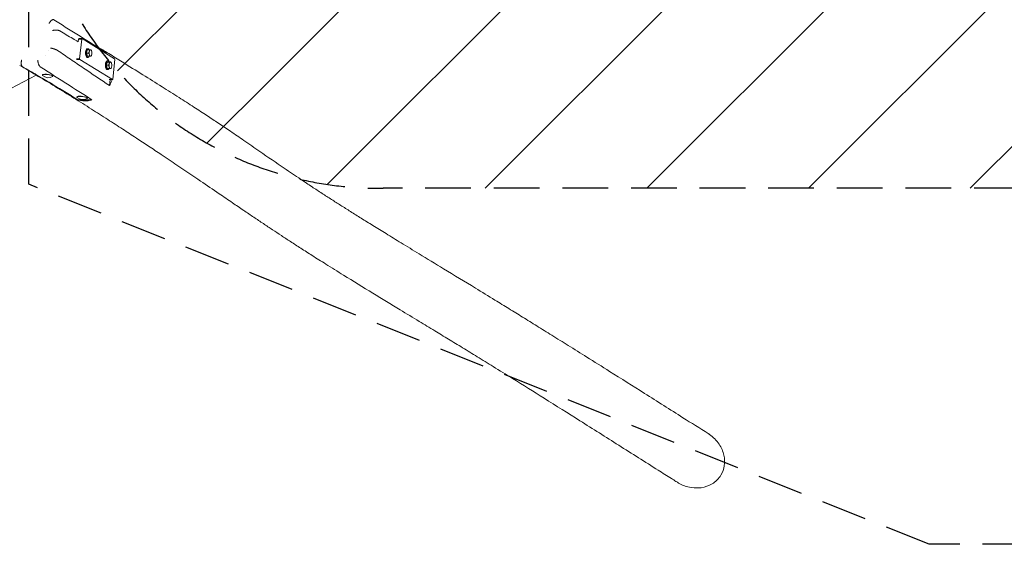
# Model space of a CAD drawing. Units: millimetres. Extents: x -17224 to 16394, y -3013 to 2987.
# Drawn here: x -15844 to -13110, y -3013 to -1556 of the extents above; entities that cross this region are included whole.
import ezdxf

# ---------------------------------------------------------------- set-up
doc = ezdxf.new("R2010")
doc.units = ezdxf.units.MM
doc.header["$LTSCALE"] = 20
doc.linetypes.add('HIDDEN', pattern=[9.525, 6.35, -3.175])
for name, color, linetype in [('2d', 230, 'Continuous'), ('EN-Free_Space', 10, 'HIDDEN'), ('EN-Free_Space_Hatch', 10, 'HIDDEN'), ('EN-Safetyzone', 93, 'HIDDEN')]:
    doc.layers.add(name, color=color, linetype=linetype)

msp = doc.modelspace()

# ---------------------------------------------------------------- hatches: boundary and pattern name
at = {"layer": 'EN-Free_Space_Hatch'}
h = msp.add_hatch(dxfattribs=at)
h.set_pattern_fill('ANSI31', color=256, scale=100)
h.set_pattern_definition([(45, (-235.1, 13639.4), (-224.5064, 224.5064), [])])
edge = h.paths.add_edge_path()
edge.add_line((-14835.1, 1997.6), (14364.9, 1997.6))
edge.add_arc((14364.9, 997.6), 1000, 0, 90, ccw=False)
edge.add_line((15364.9, 997.6), (15364.9, -1024.4))
edge.add_arc((14364.9, -1024.4), 1000, -90, 0, ccw=False)
edge.add_line((14364.9, -2024.4), (-14835.1, -2024.4))
edge.add_arc((-14846.2, -1051.2), 973.3, 178.4227, 270.6533, ccw=False)
edge.add_line((-15819.1, -1024.4), (-15819.1, 997.6))
edge.add_arc((-14846.2, 1024.4), 973.3, 89.3467, 181.5773, ccw=False)

# ---------------------------------------------------------------- linework, layer by layer
at = {"layer": '2d', "lineweight": 0}
for p, q in [((-15681.2, -1610.2), (-15681.9, -1617.4)), ((-15681.2, -1610.2), (-15680.1, -1608.8)), ((-15672.1, -1610.2), (-15681.2, -1610.2)), ((-15680.1, -1608.8), (-15671.1, -1608.8)), ((-15672.1, -1610.2), (-15678, -1664.4)), ((-15671.1, -1608.8), (-15672.1, -1610.2)), ((-15580.7, -1664.4), (-15671.1, -1608.8)), ((-15658.8, -1648.8), (-15656.6, -1639.7)), ((-15656.7, -1636.7), (-15654.4, -1636.7)), ((-15656.6, -1639.7), (-15652.3, -1639.6)), ((-15656.6, -1639.7), (-15650.7, -1639.7)), ((-15652.3, -1639.6), (-15646.3, -1639.6)), ((-15773.5, -1654.7), (-15773.5, -1654.7)), ((-15763.3, -1642.7), (-15763.3, -1642.7)), ((-15737.5, -1642.7), (-15737.5, -1642.7)), ((-15719.9, -1654.7), (-15719.9, -1654.7)), ((-15687.1, -1664.4), (-15678, -1664.4)), ((-15677.4, -1666.9), (-15686.5, -1666.9)), ((-15678, -1664.4), (-15677.4, -1666.9)), ((-15677.4, -1666.9), (-15587, -1722.5)), ((-15656.5, -1657.7), (-15658.8, -1648.8)), ((-15658.8, -1648.8), (-15652.8, -1648.8)), ((-15656.7, -1660.7), (-15654.4, -1660.7)), ((-15656.5, -1657.7), (-15650.6, -1657.7)), ((-15644.6, -1643.3), (-15644.6, -1643.3)), ((-15644.6, -1654), (-15644.6, -1654)), ((-15586, -1721), (-15580.1, -1666.9)), ((-15580.1, -1666.9), (-15580.7, -1664.4)), ((-15687.7, -1676.6), (-15687.7, -1676.6)), ((-15670, -1688.6), (-15670, -1688.6)), ((-15603.6, -1682.8), (-15601.4, -1673.7)), ((-15601.3, -1691.7), (-15603.6, -1682.8)), ((-15603.6, -1682.8), (-15597.6, -1682.8)), ((-15601.4, -1670.6), (-15599.2, -1670.6)), ((-15601.4, -1673.7), (-15597, -1673.5)), ((-15601.4, -1673.7), (-15595.5, -1673.7)), ((-15601.4, -1694.6), (-15599.2, -1694.6)), ((-15601.3, -1691.7), (-15595.3, -1691.7)), ((-15597, -1673.5), (-15591.1, -1673.5)), ((-15589.4, -1677.3), (-15589.4, -1677.3)), ((-15589.4, -1687.9), (-15589.4, -1688)), ((-17165.8, -2420.9), (-15798.4, -1710.1)), ((-15797.3, -1709.6), (-15797.3, -1709.6)), ((-15781.3, -1710.2), (-15781.2, -1709.8)), ((-15752.5, -1713.4), (-15752.4, -1713)), ((-15596.1, -1722.5), (-15587, -1722.5)), ((-15595, -1738.9), (-15593.1, -1722.5)), ((-15587, -1722.5), (-15586, -1721)), ((-15685.3, -1771.1), (-15685.3, -1770.6)), ((-15656.5, -1774.2), (-15656.5, -1773.8)), ((-15682.6, -1778.6), (-15643.8, -1778.6))]:
    msp.add_line(p, q, dxfattribs=at)
for centre in [(-15764.8, -1693.3), (-15668.9, -1754.2)]:
    msp.add_arc(centre, 24, 228.6215, 298.8361, dxfattribs=at)
at = {"layer": '2d', "lineweight": 0, "extrusion": (0, 0, -1)}
for centre, major_axis, start_param, end_param in [((-15656.7, -1648.7), (0, -12), 0, 3.141593), ((-15654.4, -1648.7), (0, -12), -0.713107, 3.395985), ((-15654.4, -1648.7), (0, 12), 0.254392, 0.713107), ((-15647.7, -1648.7), (0, 9), -1.062013, -0.014815), ((-15647.7, -1648.7), (0, 9), -0.014815, 1.032382), ((-15647.7, -1648.7), (0, 9), -2.109211, -1.062013), ((-15647.7, -1648.7), (0, -9), -0.014815, 1.032382), ((-15647.7, -1648.7), (0, -9), -1.062013, -0.014815), ((-15647.7, -1648.7), (0, -9), -2.109211, -1.062013), ((-15601.4, -1682.6), (0, -12), 0, 3.141593), ((-15599.2, -1682.6), (0, -12), -0.713107, 3.395985), ((-15599.2, -1682.6), (0, 12), 0.254392, 0.713107), ((-15592.5, -1682.6), (0, 9), -2.109211, -1.062013), ((-15592.5, -1682.6), (0, 9), -1.062013, -0.014815), ((-15592.5, -1682.6), (0, -9), -0.014815, 1.032382), ((-15592.5, -1682.6), (0, 9), -0.014815, 1.032382), ((-15592.5, -1682.6), (0, -9), -1.062013, -0.014815), ((-15592.5, -1682.6), (0, -9), -2.109211, -1.062013)]:
    msp.add_ellipse(centre, major_axis=major_axis, ratio=0.422618, start_param=start_param, end_param=end_param, dxfattribs=at)
at = {"layer": '2d', "lineweight": 0}
for centre, major_axis, start_param, end_param in [((-15766.9, -1711.8), (14.4, -1.6), -0.313721, 3.455314), ((-15766.8, -1711.3), (-14.4, 1.6), -2.692601, 0), ((-15670.9, -1772.7), (14.4, -1.6), -0.313721, 3.455314), ((-15670.9, -1772.2), (-14.4, 1.6), -2.692601, 0)]:
    msp.add_ellipse(centre, major_axis=major_axis, ratio=0.228079, start_param=start_param, end_param=end_param, dxfattribs=at)
for points, knots in [([(-15762.9, -1567), (-15762.7, -1566.7), (-15762.6, -1566.5), (-15762.4, -1566.1), (-15762.3, -1565.8), (-15761.9, -1565.2), (-15761.6, -1564.7), (-15761.1, -1563.9), (-15760.8, -1563.5), (-15760.3, -1562.7), (-15760, -1562.3), (-15759.2, -1561.1), (-15758.6, -1560.4), (-15757.7, -1559.4), (-15757.4, -1559.1), (-15756.8, -1558.5), (-15756.5, -1558.3), (-15755.9, -1557.8), (-15755.6, -1557.5), (-15755, -1557.1), (-15754.7, -1556.9), (-15753.8, -1556.4), (-15753.2, -1556.1), (-15752.4, -1555.9), (-15752.1, -1555.9), (-15751.6, -1555.8), (-15751.3, -1555.8), (-15750.5, -1555.9), (-15750.1, -1556.1), (-15749.7, -1556.4)], [-0.00002888, -0.00002888, -0.00002888, -0.00002888, 0.00073515, 0.00073515, 0.00149917, 0.00149917, 0.00302722, 0.00302722, 0.00455527, 0.00455527, 0.00608332, 0.00608332, 0.00913941, 0.00913941, 0.01066746, 0.01066746, 0.01219551, 0.01219551, 0.01372356, 0.01372356, 0.01525161, 0.01525161, 0.0183077, 0.0183077, 0.01983575, 0.01983575, 0.0213638, 0.0213638, 0.02441989, 0.02441989, 0.02441989, 0.02441989]), ([(-15603.2, -1648.2), (-15627.7, -1632.9), (-15652.2, -1617.6), (-15688.9, -1594.6), (-15701.1, -1587), (-15725.4, -1571.7), (-15737.6, -1564), (-15749.7, -1556.4)], [0, 0, 0, 0, 0.1775027, 0.1775027, 0.2662541, 0.2662541, 0.3550054, 0.3550054, 0.3550054, 0.3550054]), ([(-15753.2, -1586.1), (-15753, -1586), (-15752.7, -1586), (-15752.3, -1585.9), (-15752, -1585.9), (-15751.3, -1585.7), (-15750.9, -1585.7), (-15749.9, -1585.5), (-15749.4, -1585.5), (-15748.4, -1585.4), (-15747.4, -1585.3), (-15746.5, -1585.2), (-15745.5, -1585.2), (-15745, -1585.2), (-15743.5, -1585.2), (-15742.6, -1585.2), (-15741.2, -1585.3), (-15740.7, -1585.3), (-15739.8, -1585.4), (-15739.4, -1585.4), (-15738.1, -1585.6), (-15737.4, -1585.7), (-15736.3, -1586), (-15735.9, -1586.1), (-15735.3, -1586.3), (-15734.9, -1586.4), (-15734.1, -1586.7), (-15733.6, -1586.9), (-15733.2, -1587.2)], [-0.00003928, -0.00003928, -0.00003928, -0.00003928, 0.00070272, 0.00070272, 0.00144472, 0.00144472, 0.00292872, 0.00292872, 0.00441272, 0.00441272, 0.00589672, 0.00738072, 0.00738072, 0.00886472, 0.00886472, 0.01183273, 0.01183273, 0.01331673, 0.01331673, 0.01480073, 0.01480073, 0.01776873, 0.01776873, 0.01925273, 0.01925273, 0.02073673, 0.02073673, 0.02370473, 0.02370473, 0.02370473, 0.02370473]), ([(-15733.1, -1587.2), (-15721, -1594.4), (-15708.9, -1601.6), (-15691.8, -1611.6), (-15686.9, -1614.5), (-15681.9, -1617.4)], [0.0150017, 0.0150017, 0.0150017, 0.0150017, 0.103764, 0.103764, 0.1398695, 0.1398695, 0.1398695, 0.1398695]), ([(-15739.3, -1641.4), (-15739.7, -1641.2), (-15740.2, -1640.9), (-15741.1, -1640.5), (-15741.4, -1640.3), (-15742, -1640), (-15742.4, -1639.9), (-15743.4, -1639.4), (-15744.2, -1639.1), (-15745.4, -1638.6), (-15745.9, -1638.5), (-15746.7, -1638.2), (-15747.2, -1638), (-15748.5, -1637.6), (-15749.4, -1637.3), (-15750.8, -1636.8), (-15751.3, -1636.7), (-15752.3, -1636.4), (-15753.2, -1636.2), (-15754.1, -1635.9), (-15755.1, -1635.7), (-15755.6, -1635.5), (-15756.5, -1635.3), (-15756.9, -1635.2), (-15757.6, -1635), (-15757.8, -1635), (-15758.1, -1634.9), (-15758.3, -1634.9), (-15758.5, -1634.8), (-15758.6, -1634.8), (-15758.7, -1634.8)], [0, 0, 0, 0, 0.00294497, 0.00294497, 0.00441746, 0.00441746, 0.00588995, 0.00588995, 0.00883492, 0.00883492, 0.01030741, 0.01030741, 0.01177989, 0.01177989, 0.01472487, 0.01472487, 0.01619735, 0.01619735, 0.01766984, 0.01914233, 0.01914233, 0.02061482, 0.02061482, 0.0220873, 0.0220873, 0.02282355, 0.02282355, 0.02319167, 0.02319167, 0.02355979, 0.02355979, 0.02355979, 0.02355979]), ([(-15650.7, -1639.7), (-15650.6, -1640.5), (-15650.6, -1641.2), (-15650.7, -1642.7), (-15650.8, -1643.5), (-15651, -1644.3)], [0.000000238, 0.000000238, 0.000000238, 0.000000238, 0.002629066, 0.002629066, 0.005257893, 0.005257893, 0.005257893, 0.005257893]), ([(-15647.7, -1639.7), (-15647.9, -1639.7), (-15648.1, -1639.7), (-15648.6, -1639.7), (-15648.8, -1639.7), (-15649.5, -1639.7), (-15650.1, -1639.7), (-15650.7, -1639.7)], [0.014753354, 0.014753354, 0.014753354, 0.014753354, 0.016068979, 0.016068979, 0.017384604, 0.017384604, 0.020015854, 0.020015854, 0.020015854, 0.020015854]), ([(-15646.3, -1639.6), (-15646.4, -1639.6), (-15646.6, -1639.6), (-15647.1, -1639.6), (-15647.4, -1639.6), (-15647.7, -1639.7)], [0.0094945, 0.0094945, 0.0094945, 0.0094945, 0.012123927, 0.012123927, 0.014753354, 0.014753354, 0.014753354, 0.014753354]), ([(-15644.6, -1643.3), (-15644.7, -1643.2), (-15644.7, -1643), (-15644.9, -1642.5), (-15645, -1642.2), (-15645.5, -1641), (-15645.9, -1640.3), (-15646.3, -1639.6)], [0.006091112, 0.006091112, 0.006091112, 0.006091112, 0.006567393, 0.006567393, 0.007876892, 0.007876892, 0.010495891, 0.010495891, 0.010495891, 0.010495891]), ([(-15603.2, -1648.2), (-15605.9, -1645.5), (-15608.9, -1643.1), (-15613, -1640.4), (-15613.8, -1639.9), (-15615.5, -1638.9), (-15616.4, -1638.4), (-15618.9, -1637), (-15620.7, -1636.2), (-15623.5, -1635), (-15624.5, -1634.7), (-15625.5, -1634.3)], [0.19091419, 0.19091419, 0.19091419, 0.19091419, 0.20417442, 0.20417442, 0.20748948, 0.20748948, 0.21080454, 0.21080454, 0.21743465, 0.21743465, 0.22101415, 0.22101415, 0.22101415, 0.22101415]), ([(-15613.6, -1640), (-15612.2, -1640.9), (-15610.8, -1641.7), (-15605.3, -1645.1), (-15601.2, -1647.7), (-15584.8, -1657.9), (-15572.4, -1665.6), (-15540.8, -1685.3), (-15521.5, -1697.2), (-15484.5, -1720.3), (-15466.8, -1731.4), (-15433.3, -1752.4), (-15417.6, -1762.3), (-15388, -1781.1), (-15374.2, -1790), (-15348.3, -1806.8), (-15336.3, -1814.6), (-15313.7, -1829.6), (-15303.1, -1836.6), (-15281.3, -1851.2), (-15270.2, -1858.7), (-15246.8, -1874.6), (-15234.5, -1883), (-15207.3, -1901.7), (-15192.3, -1912), (-15155, -1937.7), (-15132.5, -1953.1), (-15094.6, -1979), (-15079.3, -1989.3), (-15053.4, -2006.6), (-15043, -2013.5), (-15023.3, -2026.5), (-15014.1, -2032.5), (-14996, -2044.3), (-14987.3, -2049.9), (-14970, -2061), (-14961.5, -2066.4), (-14944, -2077.5), (-14935, -2083.2), (-14916, -2095.1), (-14906.2, -2101.3), (-14885.4, -2114.2), (-14874.5, -2121), (-14851.4, -2135.3), (-14839.2, -2142.8), (-14813.2, -2158.8), (-14799.2, -2167.4), (-14768.7, -2186.1), (-14752, -2196.3), (-14712.6, -2220.3), (-14689.9, -2234.1), (-14637.6, -2265.9), (-14608.1, -2283.8), (-14560.7, -2312.8), (-14542.5, -2323.9), (-14511.5, -2342.9), (-14498.6, -2350.9), (-14473.1, -2366.6), (-14460.4, -2374.4), (-14434.6, -2390.4), (-14421.5, -2398.5), (-14394.4, -2415.3), (-14380.5, -2424), (-14351.4, -2442.1), (-14336.3, -2451.5), (-14304, -2471.7), (-14286.8, -2482.5), (-14248.5, -2506.5), (-14227.4, -2519.7), (-14173.9, -2553.4), (-14141.6, -2573.7), (-14073.6, -2616.6), (-14038, -2639.1), (-13979, -2676.4), (-13955.7, -2691.2), (-13932.3, -2706)], [0, 0, 0, 0, 10, 10, 40.000005, 40.000005, 130.000142, 130.000142, 272.295714, 272.295714, 404.995089, 404.995089, 524.88675, 524.88675, 632.327835, 632.327835, 728.412923, 728.412923, 814.752717, 814.752717, 907.426231, 907.426231, 1010.933087, 1010.933087, 1138.789485, 1138.789485, 1329.304694, 1329.304694, 1454.630402, 1454.630402, 1537.339769, 1537.339769, 1608.349731, 1608.349731, 1673.854982, 1673.854982, 1735.364465, 1735.364465, 1799.550239, 1799.550239, 1868.334387, 1868.334387, 1942.780122, 1942.780122, 2024.641785, 2024.641785, 2117.044861, 2117.044861, 2226.729818, 2226.729818, 2375.262927, 2375.262927, 2569.571081, 2569.571081, 2692.177271, 2692.177271, 2780.940497, 2780.940497, 2869.405855, 2869.405855, 2962.766056, 2962.766056, 3062.947264, 3062.947264, 3173.198576, 3173.198576, 3299.522473, 3299.522473, 3455.965211, 3455.965211, 3696.051548, 3696.051548, 3958.227273, 3958.227273, 4129.774041, 4129.774041, 4129.774041, 4129.774041]), ([(-15595, -1738.9), (-15619.1, -1723.1), (-15643.2, -1706.9), (-15679.2, -1682.4), (-15691.2, -1674.2), (-15709.2, -1661.9), (-15715.3, -1657.8), (-15727.3, -1649.6), (-15733.3, -1645.5), (-15739.3, -1641.4)], [0, 0, 0, 0, 0.1775237, 0.1775237, 0.2662856, 0.2662856, 0.3106665, 0.3106665, 0.3550474, 0.3550474, 0.3550474, 0.3550474]), ([(-15651, -1644.3), (-15651.1, -1644.7), (-15651.2, -1645), (-15651.5, -1645.8), (-15651.6, -1646.2), (-15652.1, -1647.3), (-15652.4, -1648.1), (-15652.8, -1648.8)], [0.005257893, 0.005257893, 0.005257893, 0.005257893, 0.006567393, 0.006567393, 0.007876892, 0.007876892, 0.010495891, 0.010495891, 0.010495891, 0.010495891]), ([(-15652.8, -1648.8), (-15652.4, -1649.5), (-15652, -1650.3), (-15651.4, -1651.8), (-15651.1, -1652.5), (-15651, -1653.3)], [0.000000238, 0.000000238, 0.000000238, 0.000000238, 0.002629066, 0.002629066, 0.005257893, 0.005257893, 0.005257893, 0.005257893]), ([(-15651, -1653.3), (-15650.9, -1653.6), (-15650.8, -1654), (-15650.7, -1654.8), (-15650.6, -1655.2), (-15650.5, -1656.3), (-15650.5, -1657), (-15650.6, -1657.7)], [0.005257893, 0.005257893, 0.005257893, 0.005257893, 0.006567393, 0.006567393, 0.007876892, 0.007876892, 0.010495891, 0.010495891, 0.010495891, 0.010495891]), ([(-15650.6, -1657.7), (-15650, -1657.7), (-15649.4, -1657.7), (-15648.7, -1657.7), (-15648.5, -1657.7), (-15648, -1657.7), (-15647.8, -1657.7), (-15647.6, -1657.7)], [0.023546758, 0.023546758, 0.023546758, 0.023546758, 0.02617961, 0.02617961, 0.027496036, 0.027496036, 0.028812461, 0.028812461, 0.028812461, 0.028812461]), ([(-15647.6, -1657.7), (-15647.3, -1657.6), (-15647, -1657.6), (-15646.5, -1657.6), (-15646.3, -1657.6), (-15646.2, -1657.6)], [0.028812461, 0.028812461, 0.028812461, 0.028812461, 0.031443488, 0.031443488, 0.034074515, 0.034074515, 0.034074515, 0.034074515]), ([(-15646.2, -1657.6), (-15645.8, -1656.8), (-15645.4, -1656.1), (-15644.9, -1654.9), (-15644.8, -1654.5), (-15644.6, -1654)], [0.000000238, 0.000000238, 0.000000238, 0.000000238, 0.002629066, 0.002629066, 0.004127998, 0.004127998, 0.004127998, 0.004127998]), ([(-14017.8, -2841.2), (-14019.2, -2840.3), (-14020.6, -2839.5), (-14026, -2836), (-14030.1, -2833.4), (-14046.5, -2823.1), (-14058.7, -2815.4), (-14107.7, -2784.4), (-14144.3, -2761.3), (-14216.8, -2715.4), (-14252.6, -2692.8), (-14321.5, -2649.4), (-14354.6, -2628.5), (-14417, -2589.4), (-14446.3, -2571.2), (-14493.7, -2541.7), (-14511.6, -2530.6), (-14544.2, -2510.5), (-14559, -2501.4), (-14587.3, -2484), (-14600.9, -2475.7), (-14627.5, -2459.4), (-14640.6, -2451.5), (-14666.3, -2435.8), (-14679.1, -2428), (-14706.2, -2411.6), (-14720.6, -2402.9), (-14752.5, -2383.5), (-14770.1, -2372.8), (-14813, -2346.7), (-14838.3, -2331.3), (-14890.9, -2299.2), (-14918.2, -2282.4), (-14961.8, -2255.3), (-14978.3, -2245), (-15007.1, -2226.9), (-15019.6, -2219.1), (-15042.6, -2204.5), (-15053.3, -2197.7), (-15073.4, -2184.8), (-15082.9, -2178.6), (-15100.9, -2166.9), (-15109.3, -2161.4), (-15126.1, -2150.4), (-15134.3, -2145), (-15151, -2133.9), (-15159.4, -2128.3), (-15176.7, -2116.7), (-15185.5, -2110.8), (-15203.7, -2098.6), (-15213, -2092.2), (-15232.8, -2078.8), (-15243.2, -2071.7), (-15265.9, -2056.3), (-15278.1, -2047.9), (-15307.6, -2027.9), (-15324.7, -2016.1), (-15363.7, -1989.7), (-15385.5, -1974.8), (-15422.1, -1950.2), (-15436.6, -1940.5), (-15462.8, -1922.9), (-15474.5, -1915.2), (-15497.6, -1899.9), (-15509, -1892.4), (-15533, -1876.7), (-15545.7, -1868.4), (-15572.2, -1851.2), (-15586, -1842.3), (-15615, -1823.7), (-15630, -1814.1), (-15661.4, -1794.2), (-15677.6, -1784), (-15711.1, -1763.1), (-15728.4, -1752.5), (-15763.5, -1731), (-15781.5, -1720.2), (-15814.4, -1700.6), (-15829.4, -1691.8), (-15844.4, -1683.1)], [0, 0, 0, 0, 10, 10, 40, 40, 130.000005, 130.000005, 400.000268, 400.000268, 666.054894, 666.054894, 912.166937, 912.166937, 1126.250675, 1126.250675, 1254.307945, 1254.307945, 1357.771325, 1357.771325, 1451.575323, 1451.575323, 1539.726295, 1539.726295, 1624.753013, 1624.753013, 1719.445806, 1719.445806, 1834.514662, 1834.514662, 1999.630981, 1999.630981, 2180.152188, 2180.152188, 2292.082645, 2292.082645, 2378.283405, 2378.283405, 2454.088086, 2454.088086, 2523.40162, 2523.40162, 2587.276233, 2587.276233, 2650.711855, 2650.711855, 2717.421485, 2717.421485, 2788.538589, 2788.538589, 2865.957884, 2865.957884, 2953.062866, 2953.062866, 3057.262952, 3057.262952, 3203.721731, 3203.721731, 3387.751731, 3387.751731, 3506.629106, 3506.629106, 3599.781316, 3599.781316, 3688.993634, 3688.993634, 3786.456786, 3786.456786, 3891.659878, 3891.659878, 4004.430815, 4004.430815, 4124.173197, 4124.173197, 4249.608125, 4249.608125, 4378.423423, 4378.423423, 4484.762301, 4484.762301, 4484.762301, 4484.762301]), ([(-15836.9, -1686.8), (-15837.3, -1686.5), (-15837.7, -1686.1), (-15838.2, -1685.5), (-15838.4, -1685.3), (-15838.7, -1684.7), (-15838.8, -1684.4), (-15839.2, -1683.5), (-15839.5, -1682.9), (-15839.7, -1681.7), (-15839.8, -1681.4), (-15840, -1680.6), (-15840, -1680.1), (-15840.1, -1678.9), (-15840.2, -1678), (-15840.2, -1676.6), (-15840.2, -1676.1), (-15840.1, -1675.1), (-15840, -1674.2), (-15839.9, -1673.2), (-15839.8, -1672.2), (-15839.7, -1671.8), (-15839.5, -1670.8), (-15839.4, -1670.3), (-15839.2, -1669.6), (-15839.1, -1669.3), (-15839, -1669), (-15839, -1668.9), (-15838.9, -1668.6), (-15838.9, -1668.5), (-15838.9, -1668.4)], [0, 0, 0, 0, 0.00295469, 0.00295469, 0.00443203, 0.00443203, 0.00590937, 0.00590937, 0.00886406, 0.00886406, 0.0103414, 0.0103414, 0.01181875, 0.01181875, 0.01477343, 0.01477343, 0.01625078, 0.01625078, 0.01772812, 0.01920546, 0.01920546, 0.02068281, 0.02068281, 0.02216015, 0.02216015, 0.02289882, 0.02289882, 0.02326816, 0.02326816, 0.02363749, 0.02363749, 0.02363749, 0.02363749]), ([(-15682.6, -1778.6), (-15695, -1771), (-15707.5, -1763.3), (-15732.6, -1748), (-15745.3, -1740.4), (-15771, -1725.1), (-15783.9, -1717.4), (-15810.1, -1702.1), (-15823.4, -1694.5), (-15836.8, -1686.8)], [0, 0, 0, 0, 0.0887293, 0.0887293, 0.1774587, 0.1774587, 0.266188, 0.266188, 0.3549173, 0.3549173, 0.3549173, 0.3549173]), ([(-15787.4, -1686.8), (-15787.8, -1686.5), (-15788.2, -1686.1), (-15788.8, -1685.5), (-15789, -1685.3), (-15789.4, -1684.7), (-15789.6, -1684.4), (-15790.2, -1683.5), (-15790.5, -1682.9), (-15791.1, -1681.7), (-15791.3, -1681.4), (-15791.6, -1680.6), (-15791.8, -1680.1), (-15792.3, -1678.9), (-15792.6, -1678), (-15793, -1676.6), (-15793.1, -1676.1), (-15793.3, -1675.1), (-15793.5, -1674.2), (-15793.7, -1673.2), (-15793.9, -1672.2), (-15794, -1671.8), (-15794.1, -1670.8), (-15794.2, -1670.3), (-15794.3, -1669.6), (-15794.3, -1669.3), (-15794.3, -1669), (-15794.3, -1668.9), (-15794.3, -1668.6), (-15794.4, -1668.5), (-15794.4, -1668.4)], [0, 0, 0, 0, 0.00295468, 0.00295468, 0.00443201, 0.00443201, 0.00590935, 0.00590935, 0.00886403, 0.00886403, 0.01034137, 0.01034137, 0.01181871, 0.01181871, 0.01477338, 0.01477338, 0.01625072, 0.01625072, 0.01772806, 0.0192054, 0.0192054, 0.02068274, 0.02068274, 0.02216007, 0.02216007, 0.02289874, 0.02289874, 0.02326808, 0.02326808, 0.02363741, 0.02363741, 0.02363741, 0.02363741]), ([(-15787.3, -1686.8), (-15775.6, -1694.4), (-15763.8, -1702.1), (-15740, -1717.4), (-15728.1, -1725), (-15692.1, -1748), (-15667.9, -1763.3), (-15643.8, -1778.6)], [0.0150715, 0.0150715, 0.0150715, 0.0150715, 0.1038049, 0.1038049, 0.1925384, 0.1925384, 0.3700053, 0.3700053, 0.3700053, 0.3700053]), ([(-15595.8, -1678.2), (-15595.9, -1678.6), (-15596, -1679), (-15596.2, -1679.8), (-15596.4, -1680.2), (-15596.8, -1681.3), (-15597.2, -1682), (-15597.6, -1682.8)], [0.005257893, 0.005257893, 0.005257893, 0.005257893, 0.006567393, 0.006567393, 0.007876892, 0.007876892, 0.010495891, 0.010495891, 0.010495891, 0.010495891]), ([(-15597.6, -1682.8), (-15597.2, -1683.5), (-15596.8, -1684.2), (-15596.2, -1685.7), (-15595.9, -1686.5), (-15595.7, -1687.2)], [0.000000238, 0.000000238, 0.000000238, 0.000000238, 0.002629066, 0.002629066, 0.005257893, 0.005257893, 0.005257893, 0.005257893]), ([(-15595.5, -1673.7), (-15595.4, -1674.4), (-15595.4, -1675.2), (-15595.5, -1676.7), (-15595.6, -1677.5), (-15595.8, -1678.2)], [0.000000238, 0.000000238, 0.000000238, 0.000000238, 0.002629066, 0.002629066, 0.005257893, 0.005257893, 0.005257893, 0.005257893]), ([(-15595.7, -1687.2), (-15595.6, -1687.6), (-15595.6, -1688), (-15595.4, -1688.8), (-15595.4, -1689.1), (-15595.3, -1690.2), (-15595.3, -1691), (-15595.3, -1691.7)], [0.005257893, 0.005257893, 0.005257893, 0.005257893, 0.006567393, 0.006567393, 0.007876892, 0.007876892, 0.010495891, 0.010495891, 0.010495891, 0.010495891]), ([(-15592.5, -1673.6), (-15592.7, -1673.6), (-15592.9, -1673.6), (-15593.4, -1673.7), (-15593.6, -1673.7), (-15594.3, -1673.7), (-15594.9, -1673.7), (-15595.5, -1673.7)], [0.014753354, 0.014753354, 0.014753354, 0.014753354, 0.016068979, 0.016068979, 0.017384604, 0.017384604, 0.020015854, 0.020015854, 0.020015854, 0.020015854]), ([(-15595.3, -1691.7), (-15594.8, -1691.7), (-15594.2, -1691.7), (-15593.5, -1691.7), (-15593.2, -1691.7), (-15592.8, -1691.6), (-15592.6, -1691.6), (-15592.4, -1691.6)], [0.023546758, 0.023546758, 0.023546758, 0.023546758, 0.02617961, 0.02617961, 0.027496036, 0.027496036, 0.028812461, 0.028812461, 0.028812461, 0.028812461]), ([(-15591.1, -1673.5), (-15591.2, -1673.6), (-15591.4, -1673.6), (-15591.9, -1673.6), (-15592.2, -1673.6), (-15592.5, -1673.6)], [0.0094945, 0.0094945, 0.0094945, 0.0094945, 0.012123927, 0.012123927, 0.014753354, 0.014753354, 0.014753354, 0.014753354]), ([(-15592.4, -1691.6), (-15592, -1691.6), (-15591.7, -1691.6), (-15591.3, -1691.6), (-15591.1, -1691.6), (-15590.9, -1691.5)], [0.028812461, 0.028812461, 0.028812461, 0.028812461, 0.031443488, 0.031443488, 0.034074515, 0.034074515, 0.034074515, 0.034074515]), ([(-15589.4, -1677.3), (-15589.4, -1677.1), (-15589.5, -1677), (-15589.7, -1676.5), (-15589.8, -1676.1), (-15590.3, -1675), (-15590.7, -1674.3), (-15591.1, -1673.5)], [0.006091112, 0.006091112, 0.006091112, 0.006091112, 0.006567393, 0.006567393, 0.007876892, 0.007876892, 0.010495891, 0.010495891, 0.010495891, 0.010495891]), ([(-15590.9, -1691.5), (-15590.5, -1690.8), (-15590.2, -1690.1), (-15589.7, -1688.9), (-15589.6, -1688.4), (-15589.4, -1688)], [0.000000238, 0.000000238, 0.000000238, 0.000000238, 0.002629066, 0.002629066, 0.004127998, 0.004127998, 0.004127998, 0.004127998]), ([(-15595, -1738.9), (-15594.6, -1738.3), (-15594.3, -1737.6), (-15593.6, -1736.3), (-15593.3, -1735.7), (-15592.3, -1733.7), (-15591.6, -1732.4), (-15589.9, -1728.4), (-15588.9, -1725.7), (-15587.9, -1722.8), (-15587.8, -1722.6), (-15587.8, -1722.5)], [0.18281553, 0.18281553, 0.18281553, 0.18281553, 0.18499882, 0.18499882, 0.18718211, 0.18718211, 0.1915487, 0.1915487, 0.20028187, 0.20028187, 0.20079908, 0.20079908, 0.20079908, 0.20079908]), ([(-15584.8, -1710.2), (-15584.6, -1708.8), (-15584.4, -1707.5), (-15584.1, -1704.6), (-15583.9, -1703), (-15583.9, -1701.4)], [0.213557737, 0.213557737, 0.213557737, 0.213557737, 0.217748209, 0.217748209, 0.222607224, 0.222607224, 0.222607224, 0.222607224]), ([(-15682.6, -1778.6), (-15681.9, -1778.9), (-15681.1, -1779.1), (-15679.7, -1779.5), (-15678.9, -1779.7), (-15676.6, -1780.2), (-15675.1, -1780.5), (-15670.6, -1781.2), (-15667.5, -1781.5), (-15664.3, -1781.5)], [0.07416315, 0.07416315, 0.07416315, 0.07416315, 0.07674897, 0.07674897, 0.07933479, 0.07933479, 0.08450642, 0.08450642, 0.09484968, 0.09484968, 0.09484968, 0.09484968]), ([(-15664.3, -1781.5), (-15662.6, -1781.5), (-15660.9, -1781.5), (-15658.4, -1781.3), (-15657.5, -1781.3), (-15655.8, -1781.1), (-15654.9, -1781), (-15650.6, -1780.4), (-15647.2, -1779.6), (-15643.8, -1778.6)], [0.09484968, 0.09484968, 0.09484968, 0.09484968, 0.10046837, 0.10046837, 0.10327771, 0.10327771, 0.10608706, 0.10608706, 0.11732443, 0.11732443, 0.11732443, 0.11732443]), ([(-13932.3, -2706), (-13931.9, -2706.3), (-13931.4, -2706.6), (-13930.3, -2707.3), (-13929.6, -2707.8), (-13918.3, -2715.6), (-13909.1, -2724.9), (-13895.8, -2744.9), (-13891.2, -2755.2), (-13886.6, -2775.8), (-13886.2, -2785.8), (-13889.2, -2804.5), (-13892.3, -2813.1), (-13897, -2820.9), (-13900, -2826), (-13903.6, -2830.6), (-13912, -2838.9), (-13916.7, -2842.6), (-13930.9, -2851.1), (-13941.1, -2854.5), (-13952.5, -2856.2), (-13953.2, -2856.3), (-13953.9, -2856.4)], [-132.910039, -132.910039, -132.910039, -132.910039, -131.317136, -131.317136, -128.785999, -128.785999, -90.369739, -90.369739, -56.962819, -56.962819, -27.28805, -27.28805, 0, 0, 0, 17.701441, 17.701441, 35.411565, 35.411565, 67.424899, 67.424899, 69.672767, 69.672767, 69.672767, 69.672767]), ([(-13953.9, -2856.4), (-13965.5, -2857.7), (-13977.2, -2856.8), (-13998.9, -2851.2), (-14008.8, -2846.9), (-14017.8, -2841.2)], [-469.467172, -469.467172, -469.467172, -469.467172, -434.684257, -434.684257, -402.667221, -402.667221, -402.667221, -402.667221])]:
    msp.add_open_spline(points, degree=3, knots=knots, dxfattribs=at)
for points in [[(-15749.7, -1556.4), (-15749.7, -1556.4), (-15749.7, -1556.4), (-15749.7, -1556.4)], [(-15733.2, -1587.2), (-15733.2, -1587.2), (-15733.2, -1587.2), (-15733.1, -1587.2)], [(-15739.3, -1641.4), (-15739.3, -1641.4), (-15739.3, -1641.4), (-15739.3, -1641.4)], [(-15836.9, -1686.8), (-15836.9, -1686.8), (-15836.8, -1686.8), (-15836.8, -1686.8)], [(-15787.3, -1686.8), (-15787.3, -1686.8), (-15787.3, -1686.8), (-15787.4, -1686.8)]]:
    msp.add_open_spline(points, degree=3, dxfattribs=at)
at = {"layer": 'EN-Free_Space'}
msp.add_lwpolyline([(-14835.1, 1997.6), (14364.9, 1997.6, -0.414214), (15364.9, 997.6), (15364.9, -1024.4, -0.414214), (14364.9, -2024.4), (-14835.1, -2024.4, -0.425663), (-15819.1, -1024.4), (-15819.1, 997.6, -0.425663)], format="xyb", close=True, dxfattribs=at)
at = {"layer": 'EN-Safetyzone'}
msp.add_lwpolyline([(-13319.1, -3013.4), (-15819.1, -2013.4), (-15819.1, 1986.6), (-13319.1, 2986.6), (12864.9, 2986.6), (15364.9, 1986.6), (15364.9, -2013.4), (12864.9, -3013.4)], close=True, dxfattribs=at)

doc.saveas('drawing.dxf')
